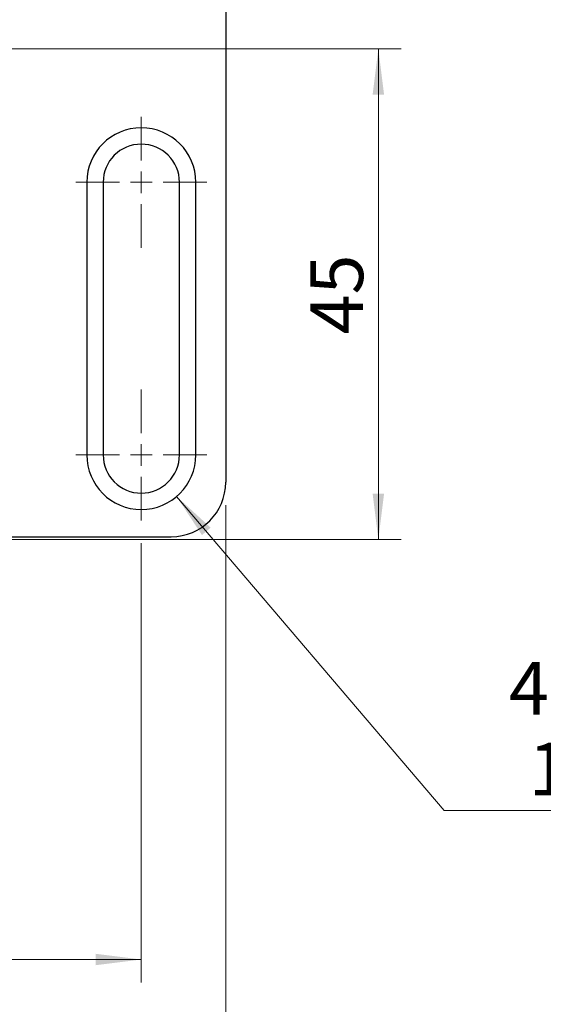
# Model space of a CAD drawing. Units: millimetres. Extents: x 11 to 607, y 9 to 429.
# Drawn here: x 232 to 281, y 154 to 244 of the extents above; entities that cross this region are included whole.
import ezdxf

# ---------------------------------------------------------------- set-up
doc = ezdxf.new("R2010")
doc.units = ezdxf.units.MM
doc.header["$LTSCALE"] = 2.1
doc.layers.add('SLD-0', color=179, linetype='Continuous', lineweight=15)
doc.styles.add('SLDTEXTSTYLE0', font='TXT', dxfattribs={"width": 0.605})
doc.dimstyles.new('SLDDIMSTYLE0', dxfattribs={"dimtxt": 4.83, "dimasz": 4.2, "dimexe": 0, "dimexo": 0.0625, "dimgap": 1.2075, "dimtad": 1, "dimrnd": 1e-09, "dimzin": 12, "dimdsep": 46, "dimtxsty": 'SLDTEXTSTYLE0', "dimsah": 1, "dimcen": 0.09, "dimadec": 0, "dimazin": 3, "dimtfac": 1, "dimtofl": 0, "dimtmove": 0, "dimatfit": 3, "dimfxl": 1, "dimfrac": 2, "dimtolj": 1, "dimtzin": 12, "dimarcsym": 0})
doc.dimstyles.new('SLDDIMSTYLE1', dxfattribs={"dimtxt": 4.83, "dimasz": 4.2, "dimexe": 0, "dimexo": 0.0625, "dimgap": 1.2075, "dimtad": 0, "dimtih": 1, "dimtoh": 1, "dimrnd": 1e-09, "dimzin": 12, "dimdsep": 46, "dimtxsty": 'SLDTEXTSTYLE0', "dimsah": 1, "dimcen": 0, "dimadec": 0, "dimazin": 3, "dimtfac": 1, "dimtofl": 0, "dimtmove": 0, "dimatfit": 3, "dimfxl": 1, "dimfrac": 2, "dimtolj": 1, "dimtzin": 12, "dimarcsym": 0})

# ---------------------------------------------------------------- blocks, each defined once
blk = doc.blocks.new('_D_5')
at = {"layer": 'SLD-0'}
for p, q in [((246.897, 200.407), (271.428, 171.609)), ((271.428, 171.609), (342.442, 171.609))]:
    blk.add_line(p, q, dxfattribs=at)
blk.add_solid([(246.897, 200.407), (249.221, 196.87), (250.02, 197.55)], dxfattribs=at)
at = {"layer": 'SLD-0', "char_height": 4.83, "attachment_point": 1, "style": 'SLDTEXTSTYLE0'}
for s, insert in [('4 HOLES,', (277.386, 185.246)), ('1/4"-20 SLOTS CLR', (279.198, 177.835))]:
    blk.add_mtext(s, dxfattribs=dict(at, insert=insert))
blk = doc.blocks.new('_D_10')
at = {"layer": 'SLD-0', "color": 7}
for p, q in [((93.655, 196.114), (93.655, 155.851)), ((243.655, 196.114), (243.655, 155.851)), ((93.655, 157.951), (243.655, 157.951))]:
    blk.add_line(p, q, dxfattribs=at)
for points in [[(93.655, 157.951), (97.855, 157.426), (97.855, 158.476)], [(243.655, 157.951), (239.455, 158.476), (239.455, 157.426)]]:
    blk.add_solid(points, dxfattribs=at)
at = {"layer": 'SLD-0', "color": 7, "insert": (163.121, 164.178), "char_height": 4.83, "attachment_point": 1, "style": 'SLDTEXTSTYLE0'}
blk.add_mtext('150', dxfattribs=at)
blk = doc.blocks.new('_D_11')
at = {"layer": 'SLD-0', "color": 7}
for p, q in [((85.905, 199.614), (85.905, 142.245)), ((251.405, 199.614), (251.405, 142.245)), ((85.905, 144.345), (251.405, 144.345))]:
    blk.add_line(p, q, dxfattribs=at)
for points in [[(85.905, 144.345), (90.105, 143.82), (90.105, 144.87)], [(251.405, 144.345), (247.205, 144.87), (247.205, 143.82)]]:
    blk.add_solid(points, dxfattribs=at)
at = {"layer": 'SLD-0', "color": 7, "insert": (160.353, 150.571), "char_height": 4.83, "attachment_point": 1, "style": 'SLDTEXTSTYLE0'}
blk.add_mtext('165.5', dxfattribs=at)
blk = doc.blocks.new('_D_12')
at = {"layer": 'SLD-0', "color": 7}
for p, q in [((180.005, 241.464), (267.505, 241.464)), ((265.405, 196.464), (265.405, 241.464)), ((222.505, 196.464), (267.505, 196.464))]:
    blk.add_line(p, q, dxfattribs=at)
for points in [[(265.405, 241.464), (264.88, 237.264), (265.93, 237.264)], [(265.405, 196.464), (265.93, 200.664), (264.88, 200.664)]]:
    blk.add_solid(points, dxfattribs=at)
at = {"layer": 'SLD-0', "color": 7, "insert": (259.179, 215.274), "char_height": 4.83, "attachment_point": 1, "rotation": 90, "style": 'SLDTEXTSTYLE0'}
blk.add_mtext('45', dxfattribs=at)
blk = doc.blocks.new('SW_CENTERMARKSYMBOL_6')
at = {"layer": 'SLD-0', "color": 0}
for p, q in [((0, 2), (0, 6)), ((0, 0), (0, 1)), ((-2, 0), (-6, 0)), ((0, 0), (-1, 0)), ((0, 0), (0, -1)), ((0, 0), (1, 0)), ((2, 0), (6, 0)), ((0, -2), (0, -6))]:
    blk.add_line(p, q, dxfattribs=at)
blk = doc.blocks.new('SW_CENTERMARKSYMBOL_7')
at = {"layer": 'SLD-0', "color": 0}
for p, q in [((0, 2), (0, 6)), ((0, 0), (0, 1)), ((-2, 0), (-6, 0)), ((0, 0), (-1, 0)), ((0, 0), (0, -1)), ((0, 0), (1, 0)), ((2, 0), (6, 0)), ((0, -2), (0, -6))]:
    blk.add_line(p, q, dxfattribs=at)

msp = doc.modelspace()

# ---------------------------------------------------------------- linework, layer by layer
at = {"color": 7, "linetype": 'Continuous', "lineweight": 30}
for p, q in [((251.405, 281.214), (251.405, 201.714)), ((238.655, 229.214), (238.655, 204.214)), ((240.155, 229.214), (240.155, 204.214)), ((247.155, 204.214), (247.155, 229.214)), ((248.655, 204.214), (248.655, 229.214)), ((231.405, 196.714), (246.405, 196.714))]:
    msp.add_line(p, q, dxfattribs=at)
for centre, radius, start, end in [((243.655, 229.214), 5, 0, 180), ((243.655, 229.214), 3.5, 0, 180), ((243.655, 204.214), 5, 180, 0), ((243.655, 204.214), 3.5, 180, 0), ((246.405, 201.714), 5, 270, 0)]:
    msp.add_arc(centre, radius, start, end, dxfattribs=at)

# ---------------------------------------------------------------- block references
at = {"layer": 'SLD-0', "color": 7}
for name, p in [('SW_CENTERMARKSYMBOL_6', (243.655, 229.214)), ('SW_CENTERMARKSYMBOL_7', (243.655, 204.214))]:
    msp.add_blockref(name, p, dxfattribs=at)

# ---------------------------------------------------------------- dimensions: what is measured, and where the dimension line sits
dim = msp.add_linear_dim(base=(265.405, 241.464), p1=(220.405, 196.464), p2=(177.905, 241.464), angle=90, dimstyle='SLDDIMSTYLE0', dxfattribs=at)
dim.commit()
dim.dimension.update_dxf_attribs({"geometry": '_D_12', "text_midpoint": (265.405, 218.964), "dimtype": 160})
at = {"layer": 'SLD-0'}
dim = msp.add_radius_dim(center=(243.655, 204.214), mpoint=(246.897, 200.407), text='4 HOLES,\\P 1/4"-20 SLOTS CLR', dimstyle='SLDDIMSTYLE1', dxfattribs=at)
dim.commit()
dim.dimension.update_dxf_attribs({"geometry": '_D_5', "text_midpoint": (308.247, 179.019), "dimtype": 164})
at = {"layer": 'SLD-0', "color": 7}
for base, p1, p2, picture, middle in [((251.405, 144.345), (85.905, 201.714), (251.405, 201.714), '_D_11', (168.655, 144.345)), ((243.655, 157.951), (93.655, 198.214), (243.655, 198.214), '_D_10', (168.655, 157.951))]:
    dim = msp.add_linear_dim(base=base, p1=p1, p2=p2, dimstyle='SLDDIMSTYLE0', dxfattribs=at)
    dim.commit()
    dim.dimension.update_dxf_attribs({"geometry": picture, "text_midpoint": middle, "dimtype": 160})

doc.saveas('drawing.dxf')
